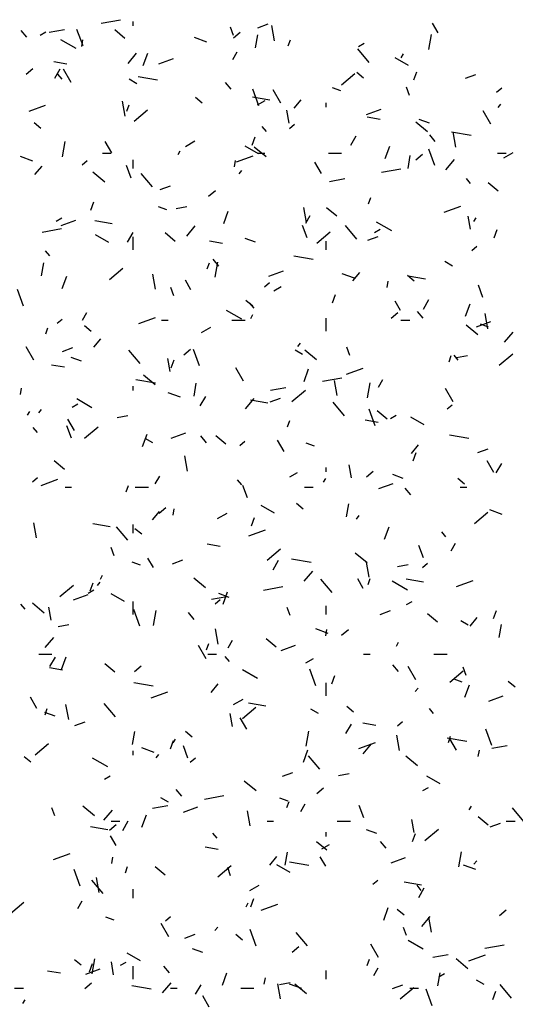
# Model space of a CAD drawing. Extents: x 16 to 252, y 17 to 337.
# Drawn here: x 34 to 36, y 244 to 248 of the extents above; entities that cross this region are included whole.
import ezdxf

# ---------------------------------------------------------------- set-up
doc = ezdxf.new("R2010")
doc.units = 0
doc.header["$MEASUREMENT"] = 0
doc.layers.add('BORDER', color=7, linetype='Continuous')

msp = doc.modelspace()

# ---------------------------------------------------------------- linework, layer by layer
at = {"layer": 'BORDER', "color": 7, "linetype": 'Continuous'}
for p, q in [((33.9144, 248.0724), (34.003, 248.088)), ((34.06, 248.06), (34.06, 248.08)), ((33.576, 248.0086), (33.5503, 248.0393)), ((33.636, 248.0178), (33.662, 248.0328)), ((33.6781, 248.0307), (33.747, 248.0429)), ((33.8317, 247.9688), (33.8043, 248.044)), ((34.0223, 248.0031), (33.9763, 248.0416)), ((34.5169, 248.016), (34.5032, 248.0536)), ((34.5167, 248.0056), (34.5474, 248.0313)), ((34.6287, 248.0516), (34.6757, 248.0687)), ((34.7041, 247.992), (34.6919, 248.0609)), ((35.449, 248.0284), (35.424, 248.0717)), ((33.8002, 247.9568), (33.7309, 247.9968)), ((33.8263, 247.9667), (33.8315, 247.9963)), ((34.3957, 247.9858), (34.3393, 248.0063)), ((34.6171, 247.9593), (34.6275, 248.0184)), ((34.7667, 247.9685), (34.777, 247.9967)), ((35.4078, 247.9519), (35.4199, 248.0208)), ((34.5145, 247.907), (34.5345, 247.9417)), ((35.1346, 247.8936), (35.0832, 247.9548)), ((35.0862, 247.9659), (35.1122, 247.9809)), ((33.7576, 247.8851), (33.6985, 247.8955)), ((34.0373, 247.8889), (34.0758, 247.9349)), ((34.1063, 247.879), (34.1268, 247.9354)), ((34.1777, 247.8875), (34.2435, 247.9114)), ((35.3143, 247.8793), (35.2537, 247.9143)), ((35.2811, 247.9148), (35.2911, 247.9321)), ((33.5724, 247.8398), (33.603, 247.8655)), ((33.7029, 247.8213), (33.7279, 247.8646)), ((33.778, 247.8027), (33.743, 247.8633)), ((35.3382, 247.8137), (35.3519, 247.8513)), ((33.7367, 247.8171), (33.7174, 247.8401)), ((34.0773, 247.7968), (34.0427, 247.8168)), ((34.1712, 247.8122), (34.0825, 247.8278)), ((35.0091, 247.7922), (35.0704, 247.8436)), ((35.11, 247.8214), (35.0793, 247.8471)), ((35.5746, 247.8212), (35.6216, 247.8383)), ((34.5064, 247.7711), (34.4807, 247.8017)), ((34.6332, 247.6965), (34.6058, 247.7717)), ((34.7335, 247.7077), (34.6985, 247.7683)), ((35.0065, 247.7635), (34.9689, 247.7771)), ((35.3183, 247.7437), (35.3047, 247.7813)), ((35.716, 247.7587), (35.739, 247.778)), ((34.0234, 247.6486), (34.0112, 247.7175)), ((34.3747, 247.7074), (34.344, 247.7331)), ((34.6833, 247.7219), (34.6045, 247.7358)), ((34.6272, 247.7009), (34.6619, 247.7209)), ((34.7933, 247.6853), (34.8254, 247.7237)), ((33.5857, 247.672), (33.6609, 247.6993)), ((34.031, 247.6723), (34.0413, 247.7005)), ((34.0648, 247.6264), (34.1261, 247.6778)), ((34.7701, 247.6177), (34.7596, 247.6768)), ((34.94, 247.69), (34.94, 247.71)), ((35.1235, 247.6571), (35.1893, 247.681)), ((35.689, 247.6127), (35.654, 247.6734)), ((35.7229, 247.6886), (35.7357, 247.7039)), ((35.1855, 247.6333), (35.1264, 247.6437)), ((35.4106, 247.6164), (35.3636, 247.6335)), ((33.6393, 247.5934), (33.6087, 247.6191)), ((34.6671, 247.5796), (34.6478, 247.6025)), ((34.7717, 247.5929), (34.7946, 247.6122)), ((35.4011, 247.5771), (35.3475, 247.6221)), ((34.6026, 247.5175), (34.6162, 247.5551)), ((35.0511, 247.5164), (35.0761, 247.5597)), ((35.4367, 247.5335), (35.411, 247.5642)), ((35.5992, 247.5604), (35.5105, 247.576)), ((35.5306, 247.5082), (35.5185, 247.5771)), ((33.7378, 247.4645), (33.7499, 247.5334)), ((33.963, 247.4823), (33.933, 247.5342)), ((34.2982, 247.5109), (34.3415, 247.5359)), ((34.6316, 247.4768), (34.571, 247.5118)), ((34.6658, 247.4631), (34.6121, 247.5081)), ((35.2083, 247.4567), (35.2288, 247.513)), ((35.4346, 247.4242), (35.4073, 247.4994)), ((33.6027, 247.4443), (33.5463, 247.4649)), ((33.92, 247.48), (33.96, 247.48)), ((34.06, 247.41), (34.06, 247.45)), ((34.2645, 247.474), (34.2745, 247.4913)), ((34.5216, 247.4176), (34.5268, 247.4472)), ((34.5315, 247.4416), (34.6067, 247.4689)), ((34.63, 247.48), (34.66, 247.48)), ((34.95, 247.48), (35.01, 247.48)), ((35.3123, 247.4102), (35.3227, 247.4693)), ((35.3483, 247.4502), (35.379, 247.4759)), ((35.485, 247.4052), (35.5236, 247.4511)), ((35.72, 247.48), (35.76, 247.48)), ((35.7484, 247.4591), (35.7917, 247.4841)), ((33.613, 247.3833), (33.6452, 247.4216)), ((33.8273, 247.4271), (33.8503, 247.4464)), ((34.0506, 247.3674), (34.0301, 247.4238)), ((34.5426, 247.3866), (34.5555, 247.4019)), ((34.9185, 247.3873), (34.8885, 247.4393)), ((35.1916, 247.3939), (35.2803, 247.4095)), ((33.9304, 247.3491), (33.8768, 247.3941)), ((34.1481, 247.3268), (34.0967, 247.3881)), ((34.9553, 247.3522), (35.0242, 247.3644)), ((35.5974, 247.342), (35.5781, 247.365)), ((34.1838, 247.315), (34.2308, 247.3321)), ((35.7228, 247.3072), (35.6769, 247.3457)), ((34.404, 247.2844), (34.4346, 247.3101)), ((35.133, 247.2499), (35.1433, 247.2781)), ((33.8669, 247.2212), (33.8805, 247.2588)), ((34.2135, 247.222), (34.1759, 247.2357)), ((34.2561, 247.2289), (34.3053, 247.2376)), ((34.8499, 247.1647), (34.8378, 247.2337)), ((34.9875, 247.1932), (34.9415, 247.2317)), ((35.4774, 247.2112), (35.5525, 247.2385)), ((33.7093, 247.1709), (33.7352, 247.1859)), ((34.4726, 247.1604), (34.4931, 247.2168)), ((34.8461, 247.1613), (34.8661, 247.196)), ((35.5966, 247.1339), (35.5862, 247.193)), ((35.6127, 247.1691), (35.6227, 247.1864)), ((33.6455, 247.1213), (33.7341, 247.1369)), ((33.7328, 247.1509), (33.7986, 247.1748)), ((33.9645, 247.1581), (33.8857, 247.172)), ((34.3048, 247.1032), (34.3433, 247.1491)), ((34.8521, 247.0951), (34.8315, 247.1515)), ((35.0785, 247.0893), (35.027, 247.1506)), ((35.1595, 247.1191), (35.1855, 247.1341)), ((35.2378, 247.1268), (35.1685, 247.1668)), ((33.9488, 247.0742), (33.8882, 247.1092)), ((34.0345, 247.0757), (34.0595, 247.119)), ((34.06, 247.04), (34.06, 247.1)), ((34.2522, 247.0791), (34.2062, 247.1177)), ((34.6176, 247.075), (34.5706, 247.0921)), ((34.8963, 247.0709), (34.9576, 247.1224)), ((35.1297, 247.0846), (35.1767, 247.1017)), ((35.7046, 247.0951), (35.7182, 247.1327)), ((34.4667, 247.0696), (34.4076, 247.08)), ((34.94, 247.04), (34.94, 247.08)), ((35.6032, 247.0375), (35.6262, 247.0568)), ((33.6805, 247.0128), (33.6613, 247.0358)), ((34.8803, 246.9966), (34.7917, 247.0123)), ((33.6423, 246.9228), (33.6527, 246.9819)), ((33.952, 246.9051), (34.0133, 246.9566)), ((34.3973, 246.9537), (34.4076, 246.9819)), ((34.4502, 246.9668), (34.4245, 246.9974)), ((34.433, 246.9154), (34.4452, 246.9843)), ((35.5149, 246.9668), (35.4803, 246.9868)), ((33.7369, 246.8642), (33.7574, 246.9205)), ((34.1623, 246.8607), (34.1501, 246.9296)), ((34.6786, 246.9205), (34.7444, 246.9444)), ((35.0686, 246.9108), (35.0123, 246.9313)), ((35.0608, 246.8996), (35.0929, 246.9379)), ((35.3399, 246.8975), (35.3092, 246.9232)), ((35.3924, 246.9063), (35.3137, 246.9202)), ((34.2455, 246.8318), (34.2319, 246.8694)), ((34.323, 246.8587), (34.298, 246.902)), ((34.6589, 246.8717), (34.6819, 246.891)), ((34.7005, 246.8541), (34.7351, 246.8741)), ((35.2168, 246.8686), (35.222, 246.8981)), ((35.6535, 246.8228), (35.633, 246.8792)), ((33.5604, 246.7846), (33.533, 246.8598)), ((34.9689, 246.7989), (34.9825, 246.8365)), ((34.6046, 246.7835), (34.5739, 246.8092)), ((34.6109, 246.7753), (34.5916, 246.7983)), ((35.2785, 246.7638), (35.2535, 246.8071)), ((35.3827, 246.7707), (35.4077, 246.814)), ((35.5746, 246.738), (35.5951, 246.7944)), ((33.8295, 246.7206), (33.8495, 246.7552)), ((34.0866, 246.705), (34.1618, 246.7324)), ((34.555, 246.7242), (34.4858, 246.7642)), ((34.5961, 246.7283), (34.6061, 246.7457)), ((34.94, 246.67), (34.94, 246.73)), ((35.2355, 246.729), (35.2662, 246.7547)), ((35.3806, 246.7292), (35.3549, 246.7599)), ((35.6765, 246.6809), (35.6644, 246.7499)), ((33.6617, 246.6574), (33.6719, 246.6856)), ((33.7145, 246.7059), (33.7375, 246.7252)), ((33.8692, 246.6694), (33.8386, 246.6951)), ((34.19, 246.72), (34.22, 246.72)), ((34.3714, 246.6641), (34.4147, 246.6891)), ((34.51, 246.72), (34.57, 246.72)), ((35.28, 246.72), (35.32, 246.72)), ((35.631, 246.6532), (35.5773, 246.6982)), ((35.6245, 246.6901), (35.6902, 246.714)), ((35.6794, 246.6885), (35.6419, 246.7022)), ((35.7525, 246.6194), (35.7911, 246.6653)), ((33.6075, 246.538), (33.5725, 246.5986)), ((33.7389, 246.5784), (33.7859, 246.5956)), ((33.8805, 246.5976), (33.9127, 246.6359)), ((34.8101, 246.6008), (34.823, 246.6161)), ((35.047, 246.5595), (35.0333, 246.5971)), ((33.8246, 246.5335), (33.7776, 246.5506)), ((34.0919, 246.5226), (34.0405, 246.5839)), ((34.2912, 246.5631), (34.3218, 246.5889)), ((34.3618, 246.5123), (34.3345, 246.5875)), ((34.8322, 246.5642), (34.7975, 246.5842)), ((34.8956, 246.5392), (34.842, 246.5842)), ((35.4993, 246.5313), (35.5096, 246.5595)), ((35.5413, 246.5377), (35.522, 246.5607)), ((35.5333, 246.5504), (35.5825, 246.5591)), ((35.7279, 246.5155), (35.7892, 246.5669)), ((33.7479, 246.5058), (33.6888, 246.5162)), ((34.2283, 246.4865), (34.2179, 246.5456)), ((34.2332, 246.5026), (34.2469, 246.5402)), ((34.1603, 246.4252), (34.1067, 246.4702)), ((34.563, 246.443), (34.528, 246.5037)), ((34.8389, 246.4418), (34.8594, 246.4982)), ((35.0325, 246.4746), (35.1076, 246.502)), ((34.06, 246.4), (34.06, 246.42)), ((34.1615, 246.4329), (34.0729, 246.4485)), ((34.3375, 246.3737), (34.3479, 246.4328)), ((34.9227, 246.4427), (35.0114, 246.4584)), ((34.9889, 246.3769), (34.9767, 246.4458)), ((35.1282, 246.3663), (35.1404, 246.4353)), ((35.1777, 246.4157), (35.1977, 246.4503)), ((33.5468, 246.3812), (33.552, 246.4107)), ((34.2756, 246.3694), (34.2193, 246.3899)), ((34.3661, 246.33), (34.3911, 246.3733)), ((34.6864, 246.4011), (34.7553, 246.4132)), ((34.7836, 246.3497), (34.8448, 246.4011)), ((35.5185, 246.3481), (35.4835, 246.4087)), ((33.7825, 246.3241), (33.8085, 246.3391)), ((33.8723, 246.3217), (33.803, 246.3617)), ((34.5723, 246.3174), (34.6108, 246.3633)), ((34.6736, 246.3426), (34.5948, 246.3565)), ((34.6848, 246.3481), (34.7318, 246.3652)), ((35.0223, 246.285), (34.9709, 246.3463)), ((35.4904, 246.3163), (35.5134, 246.3355)), ((33.5795, 246.2876), (33.5895, 246.3049)), ((33.6298, 246.2988), (33.6427, 246.3141)), ((33.9872, 246.2778), (34.0364, 246.2864)), ((35.1633, 246.24), (35.1359, 246.3152)), ((35.2174, 246.2692), (35.1714, 246.3078)), ((35.2327, 246.2722), (35.2587, 246.2872)), ((33.7793, 246.1832), (33.7587, 246.2396)), ((33.7925, 246.2176), (33.7625, 246.2695)), ((34.7636, 246.2351), (34.7739, 246.2632)), ((35.1759, 246.254), (35.1168, 246.2645)), ((35.3864, 246.2442), (35.3258, 246.2792)), ((33.6244, 246.2086), (33.6051, 246.2316)), ((33.8392, 246.1839), (33.9005, 246.2353)), ((34.1032, 246.1455), (34.1237, 246.2019)), ((34.2337, 246.1839), (34.2995, 246.2078)), ((34.394, 246.1625), (34.3683, 246.1932)), ((34.4821, 246.1552), (34.4361, 246.1938)), ((35.5895, 246.1811), (35.5009, 246.1967)), ((34.1494, 246.1617), (34.1148, 246.1817)), ((34.5461, 246.1504), (34.5691, 246.1697)), ((34.748, 246.1226), (34.718, 246.1746)), ((34.8864, 246.1471), (34.8489, 246.1607)), ((35.3283, 246.1138), (35.3604, 246.1521)), ((34.3081, 246.0335), (34.296, 246.1024)), ((35.3352, 246.0802), (35.3489, 246.1178)), ((35.6306, 246.1177), (35.6776, 246.1348)), ((33.7467, 246.0412), (33.7008, 246.0798)), ((35.0548, 246.0027), (35.0444, 246.0618)), ((35.7035, 246.0276), (35.6735, 246.0796)), ((35.7143, 246.025), (35.7393, 246.0683)), ((34.7737, 246.0072), (34.8083, 246.0272)), ((34.94, 246.03), (34.94, 246.05)), ((35.1227, 246.0077), (35.1534, 246.0334)), ((35.2905, 246), (35.2435, 246.0171)), ((33.6017, 245.9846), (33.6247, 246.0039)), ((33.6417, 245.9684), (33.7169, 245.9958)), ((34.1611, 245.9749), (34.1811, 246.0095)), ((34.5547, 245.971), (34.5355, 245.994)), ((34.9277, 245.9826), (34.9377, 246)), ((35.1796, 245.9535), (35.2453, 245.9774)), ((35.5698, 245.9735), (35.5391, 245.9993)), ((33.75, 245.96), (33.78, 245.96)), ((34.028, 245.9388), (34.0382, 245.967)), ((34.07, 245.96), (34.13, 245.96)), ((34.5807, 245.9109), (34.5602, 245.9673)), ((34.84, 245.96), (34.88, 245.96)), ((35.3244, 245.925), (35.2987, 245.9556)), ((35.55, 245.96), (35.58, 245.96)), ((34.8344, 245.8595), (34.8038, 245.8852)), ((35.0327, 245.8247), (35.0431, 245.8838)), ((34.148, 245.8118), (34.1802, 245.8501)), ((34.1784, 245.8419), (34.209, 245.8676)), ((34.242, 245.8321), (34.2472, 245.8616)), ((34.4446, 245.8172), (34.4879, 245.8422)), ((34.7037, 245.8417), (34.6431, 245.8767)), ((35.6151, 245.7943), (35.6764, 245.8457)), ((35.7416, 245.8358), (35.6852, 245.8563)), ((33.6205, 245.7294), (33.6083, 245.7984)), ((33.9548, 245.7789), (33.876, 245.7927)), ((34.06, 245.75), (34.06, 245.79)), ((34.5995, 245.784), (34.6132, 245.8216)), ((35.0776, 245.815), (35.0904, 245.8304)), ((34.0358, 245.7183), (33.9843, 245.7796)), ((34.0991, 245.7455), (34.0685, 245.7712)), ((34.5876, 245.738), (34.6627, 245.7654)), ((35.2052, 245.7232), (35.2257, 245.7795)), ((35.4851, 245.7335), (35.4658, 245.7564)), ((34.4571, 245.6903), (34.398, 245.7007)), ((35.5093, 245.67), (35.5293, 245.7046)), ((33.9742, 245.6476), (33.9605, 245.6852)), ((34.6708, 245.6285), (34.7321, 245.6799)), ((35.1255, 245.6153), (35.0719, 245.6603)), ((35.3822, 245.6386), (35.3617, 245.695)), ((34.0934, 245.6056), (34.0559, 245.6193)), ((34.1525, 245.594), (34.1275, 245.6373)), ((34.2399, 245.6115), (34.2869, 245.6286)), ((34.6977, 245.5843), (34.7227, 245.6276)), ((34.8707, 245.6174), (34.7821, 245.633)), ((35.1347, 245.5497), (35.1226, 245.6186)), ((35.3777, 245.595), (35.4006, 245.6143)), ((34.8398, 245.5316), (34.8783, 245.5776)), ((35.2644, 245.5992), (35.3136, 245.6079)), ((33.8638, 245.4878), (33.8775, 245.5253)), ((33.8973, 245.513), (33.9102, 245.5284)), ((33.9111, 245.5419), (33.9211, 245.5592)), ((34.3902, 245.5012), (34.3366, 245.5462)), ((34.9661, 245.4808), (34.9147, 245.542)), ((35.108, 245.4991), (35.083, 245.5424)), ((35.13, 245.5164), (35.1402, 245.5446)), ((35.3099, 245.4917), (35.2406, 245.5317)), ((35.3828, 245.5271), (35.304, 245.541)), ((35.5334, 245.5076), (35.6086, 245.535)), ((33.7264, 245.4627), (33.7877, 245.5141)), ((33.8557, 245.4772), (33.8817, 245.4922)), ((34.4975, 245.4586), (34.4505, 245.4757)), ((34.4695, 245.4269), (34.49, 245.4833)), ((34.6538, 245.4916), (34.7424, 245.5072)), ((33.6549, 245.3872), (33.6013, 245.4322)), ((33.7888, 245.4473), (33.8546, 245.4712)), ((34.0209, 245.4391), (33.9603, 245.4741)), ((34.06, 245.38), (34.06, 245.44)), ((34.4174, 245.4499), (34.4864, 245.4621)), ((34.4333, 245.4292), (34.4563, 245.4485)), ((35.3059, 245.4254), (35.3319, 245.4404)), ((33.5682, 245.4043), (33.5489, 245.4273)), ((33.6865, 245.3552), (33.6761, 245.4143)), ((34.0905, 245.3281), (34.0631, 245.4032)), ((34.1534, 245.3299), (34.1656, 245.3988)), ((34.3379, 245.3583), (34.3122, 245.3889)), ((34.7757, 245.3753), (34.762, 245.4129)), ((34.94, 245.38), (34.94, 245.42)), ((35.1857, 245.3811), (35.2327, 245.3982)), ((35.7015, 245.3616), (35.7152, 245.3992)), ((35.4473, 245.3453), (35.4013, 245.3839)), ((35.587, 245.3317), (35.5524, 245.3517)), ((35.5958, 245.328), (35.6279, 245.3663)), ((33.7182, 245.3266), (33.7675, 245.3353)), ((34.4471, 245.2456), (34.4349, 245.3146)), ((34.9486, 245.2944), (34.8922, 245.3149)), ((34.9372, 245.283), (34.9424, 245.3126)), ((35.01, 245.2865), (35.0406, 245.3122)), ((35.7279, 245.2756), (35.7383, 245.3347)), ((33.6595, 245.2296), (33.6981, 245.2756)), ((34.4927, 245.2292), (34.5127, 245.2638)), ((34.712, 245.2313), (34.666, 245.2698)), ((35.2593, 245.2369), (35.2693, 245.2543)), ((34.3925, 245.1784), (34.3575, 245.239)), ((34.3943, 245.2202), (34.4045, 245.2484)), ((34.7347, 245.2169), (34.8004, 245.2408)), ((33.63, 245.2), (33.69, 245.2)), ((33.6811, 245.1435), (33.7061, 245.1868)), ((33.7338, 245.1307), (33.7543, 245.1871)), ((34.4, 245.2), (34.44, 245.2)), ((34.4986, 245.1668), (34.4793, 245.1897)), ((34.8469, 245.1604), (34.8816, 245.1804)), ((35.11, 245.2), (35.14, 245.2)), ((35.43, 245.2), (35.49, 245.2)), ((33.7383, 245.1265), (33.6792, 245.137)), ((33.9766, 245.1173), (33.9307, 245.1558)), ((34.0656, 245.1207), (34.0962, 245.1464)), ((34.6272, 245.0891), (34.5579, 245.1291)), ((34.892, 245.0558), (34.8646, 245.1309)), ((35.2682, 245.1207), (35.2425, 245.1514)), ((35.348, 245.0834), (35.313, 245.144)), ((35.5023, 245.0731), (35.5636, 245.1245)), ((35.5771, 245.103), (35.5635, 245.1405)), ((34.9658, 245.0654), (34.9795, 245.103)), ((35.5594, 245.0721), (35.5218, 245.0858)), ((35.7997, 245.0496), (35.769, 245.0753)), ((34.1519, 245.0536), (34.0632, 245.0692)), ((34.1427, 245.0014), (34.2178, 245.0288)), ((34.4155, 245.026), (34.4477, 245.0643)), ((34.94, 245.01), (34.94, 245.07)), ((35.3451, 245.0293), (35.3579, 245.0446)), ((35.5715, 245.0045), (35.592, 245.0609)), ((33.622, 244.9529), (33.592, 245.0049)), ((34.5178, 244.9704), (34.5611, 244.9954)), ((35.6805, 244.9865), (35.7463, 245.0104)), ((33.6586, 244.9239), (33.6688, 244.9521)), ((33.7664, 244.9022), (33.7542, 244.9711)), ((33.9796, 244.914), (33.9282, 244.9753)), ((34.558, 244.9072), (34.6193, 244.9587)), ((34.664, 244.9633), (34.5852, 244.9772)), ((34.9043, 244.9291), (34.8696, 244.9491)), ((35.0643, 244.9356), (35.0337, 244.9613)), ((35.4289, 244.9292), (35.4096, 244.9522)), ((33.7045, 244.9171), (33.6575, 244.9342)), ((33.795, 244.8749), (33.8419, 244.892)), ((34.5131, 244.8714), (34.5026, 244.9305)), ((34.5775, 244.8579), (34.5475, 244.9099)), ((35.2649, 244.8738), (35.2878, 244.8931)), ((34.0579, 244.7882), (34.0683, 244.8473)), ((34.329, 244.8216), (34.2984, 244.8473)), ((34.8486, 244.7808), (34.8608, 244.8497)), ((35.0293, 244.8386), (35.0543, 244.8819)), ((35.1662, 244.8748), (35.1071, 244.8852)), ((35.6934, 244.7835), (35.6661, 244.8586)), ((34.2301, 244.7691), (34.2438, 244.8067)), ((34.2427, 244.7962), (34.2527, 244.8135)), ((35.2736, 244.7618), (35.2615, 244.8307)), ((35.5798, 244.8018), (35.4912, 244.8175)), ((35.4963, 244.7978), (35.5065, 244.826)), ((35.533, 244.7629), (35.503, 244.8149)), ((33.6136, 244.7414), (33.6749, 244.7929)), ((34.06, 244.74), (34.06, 244.76)), ((34.1556, 244.753), (34.0992, 244.7735)), ((34.3094, 244.7267), (34.2889, 244.7831)), ((34.8358, 244.7083), (34.8563, 244.7647)), ((35.0885, 244.771), (35.1637, 244.7984)), ((35.1073, 244.7458), (35.1458, 244.7918)), ((35.6324, 244.734), (35.6376, 244.7635)), ((35.6947, 244.7714), (35.7636, 244.7835)), ((33.5937, 244.7076), (33.5631, 244.7333)), ((33.9444, 244.6865), (33.8751, 244.7265)), ((34.1648, 244.7273), (34.1777, 244.7426)), ((34.3205, 244.708), (34.3435, 244.7273)), ((34.91, 244.6765), (34.8585, 244.7378)), ((35.3554, 244.6913), (35.3018, 244.7363)), ((33.929, 244.6304), (33.9549, 244.6454)), ((34.7408, 244.6445), (34.7878, 244.6616)), ((34.9955, 244.6481), (35.0447, 244.6568)), ((35.4585, 244.6091), (35.3979, 244.6441)), ((34.2817, 244.554), (34.256, 244.5846)), ((34.6201, 244.5773), (34.5665, 244.6223)), ((34.8972, 244.5653), (34.9278, 244.591)), ((35.3792, 244.5786), (35.4051, 244.5936)), ((34.2215, 244.5265), (34.1869, 244.5465)), ((34.3849, 244.5404), (34.4735, 244.5561)), ((34.7664, 244.5306), (34.7288, 244.5443)), ((33.7029, 244.4633), (33.6892, 244.5009)), ((33.8848, 244.4633), (33.8312, 244.5083)), ((33.927, 244.4438), (33.9656, 244.4898)), ((34.1485, 244.4988), (34.2175, 244.5109)), ((34.2898, 244.4803), (34.3555, 244.5043)), ((34.7606, 244.5016), (34.7708, 244.5298)), ((34.8243, 244.4835), (34.8443, 244.5181)), ((35.1109, 244.4544), (35.0903, 244.5107)), ((35.5908, 244.4913), (35.6008, 244.5086)), ((35.8403, 244.4389), (35.7889, 244.5002)), ((34.1001, 244.4121), (34.1207, 244.4684)), ((34.5929, 244.4184), (34.5808, 244.4873)), ((35.3396, 244.3876), (35.3292, 244.4467)), ((35.6772, 244.4214), (35.6312, 244.4599)), ((33.9452, 244.3996), (33.8664, 244.4135)), ((33.9528, 244.3994), (33.9835, 244.4252)), ((33.96, 244.44), (34, 244.44)), ((34.0127, 244.3978), (34.0377, 244.4411)), ((34.67, 244.44), (34.7, 244.44)), ((34.99, 244.44), (35.05, 244.44)), ((35.1704, 244.3836), (35.1234, 244.4007)), ((35.3896, 244.3518), (35.4508, 244.4032)), ((35.6866, 244.4141), (35.7336, 244.4312)), ((35.76, 244.44), (35.8, 244.44)), ((33.982, 244.3294), (33.957, 244.3727)), ((34.4424, 244.3625), (34.4231, 244.3855)), ((34.94, 244.37), (34.94, 244.39)), ((35.3321, 244.3468), (35.3458, 244.3843)), ((34.4474, 244.311), (34.3883, 244.3214)), ((34.9419, 244.3073), (34.8959, 244.3459)), ((34.9202, 244.3136), (34.9548, 244.3336)), ((35.2121, 244.3164), (35.1864, 244.3471)), ((33.6977, 244.2648), (33.7729, 244.2922)), ((33.9624, 244.2466), (33.9676, 244.2761)), ((34.683, 244.2402), (34.7152, 244.2785)), ((34.7531, 244.2391), (34.7636, 244.2982)), ((34.9375, 244.2344), (34.9125, 244.2777)), ((35.2356, 244.2499), (35.3014, 244.2739)), ((35.5439, 244.2317), (35.556, 244.3007)), ((34.0249, 244.2053), (34.0351, 244.2335)), ((34.2065, 244.1933), (34.1606, 244.2319)), ((34.4452, 244.186), (34.5065, 244.2374)), ((34.5043, 244.191), (34.4907, 244.2286)), ((34.7758, 244.2065), (34.7152, 244.2415)), ((34.861, 244.2381), (34.7724, 244.2537)), ((35.6215, 244.2194), (35.5651, 244.2399)), ((35.6126, 244.2435), (35.6254, 244.2588)), ((33.8192, 244.1439), (33.7918, 244.219)), ((33.9053, 244.1144), (33.8931, 244.1833)), ((33.9234, 244.1098), (33.872, 244.1711)), ((34.5911, 244.1236), (34.6344, 244.1486)), ((35.1521, 244.1526), (35.1751, 244.1718)), ((35.3731, 244.1478), (35.2943, 244.1617)), ((35.3728, 244.1249), (35.3535, 244.1479)), ((35.3608, 244.0929), (35.3858, 244.1362)), ((34.06, 244.09), (34.06, 244.13)), ((34.5964, 244.0505), (34.6101, 244.0881)), ((33.5008, 244.0202), (33.5621, 244.0716)), ((33.8077, 244.0427), (33.8277, 244.0774)), ((34.5743, 244.0505), (34.5843, 244.0678)), ((34.6436, 244.0344), (34.7188, 244.0618)), ((35.2021, 243.9897), (35.2226, 244.0461)), ((33.9734, 243.9892), (33.9358, 244.0029)), ((34.2077, 243.9867), (34.2307, 244.006)), ((35.2942, 244.0117), (35.2636, 244.0374)), ((35.3747, 243.96), (35.4133, 244.006)), ((35.4195, 243.9346), (35.4073, 244.0035)), ((35.7287, 244.0098), (35.7594, 244.0355)), ((34.222, 243.9137), (34.187, 243.9743)), ((34.4323, 243.9415), (34.4452, 243.9568)), ((35.3058, 243.9187), (35.2921, 243.9563)), ((34.2959, 243.9079), (34.3429, 243.925)), ((34.5589, 243.8976), (34.5283, 243.9234)), ((34.6206, 243.8715), (34.5933, 243.9467)), ((34.8538, 243.8722), (34.8024, 243.9335)), ((34.7844, 243.844), (34.815, 243.8697)), ((35.1775, 243.8187), (35.1425, 243.8793)), ((35.382, 243.8565), (35.3127, 243.8965)), ((35.6621, 243.8619), (35.7507, 243.8775)), ((34.093, 243.804), (34.0324, 243.839)), ((34.3774, 243.8421), (34.3304, 243.8592)), ((35.4258, 243.8202), (35.4947, 243.8324)), ((35.5894, 243.804), (35.6646, 243.8314)), ((33.8236, 243.7836), (33.7929, 243.8093)), ((33.8607, 243.7543), (33.8744, 243.7919)), ((33.8738, 243.7443), (33.886, 243.8132)), ((33.9713, 243.7401), (33.9608, 243.7992)), ((34.0022, 243.7836), (34.0282, 243.7986)), ((34.06, 243.72), (34.06, 243.78)), ((34.2255, 243.7497), (34.1998, 243.7804)), ((35.1269, 243.7829), (35.1371, 243.8111)), ((35.1558, 243.7378), (35.1758, 243.7725)), ((35.5853, 243.7674), (35.5317, 243.8124)), ((33.7286, 243.7473), (33.6695, 243.7577)), ((33.8449, 243.7437), (33.9106, 243.7677)), ((34.4664, 243.6934), (34.487, 243.7498)), ((34.6576, 243.6975), (34.6628, 243.727)), ((34.94, 243.72), (34.94, 243.76)), ((35.4484, 243.6901), (35.4588, 243.7492)), ((35.4524, 243.7317), (35.4784, 243.7467)), ((33.84, 243.6782), (33.8707, 243.7039)), ((34.1422, 243.6743), (34.0536, 243.69)), ((34.1945, 243.658), (34.2331, 243.704)), ((34.3443, 243.6521), (34.3693, 243.6954)), ((34.7318, 243.6305), (34.7197, 243.6995)), ((34.7265, 243.6969), (34.7758, 243.7056)), ((34.8285, 243.678), (34.7721, 243.6985)), ((34.85, 243.6534), (34.7964, 243.6984)), ((35.2417, 243.6775), (35.2887, 243.6946)), ((35.2768, 243.6306), (35.3381, 243.682)), ((35.6591, 243.6965), (35.6245, 243.7165)), ((35.7841, 243.6347), (35.7327, 243.6959)), ((33.52, 243.68), (33.56, 243.68)), ((34.23, 243.68), (34.26, 243.68)), ((34.407, 243.5932), (34.377, 243.6452)), ((34.55, 243.68), (34.61, 243.68)), ((35.32, 243.68), (35.36, 243.68)), ((35.4221, 243.5992), (35.3947, 243.6744)), ((35.6984, 243.6281), (35.7121, 243.6657)), ((33.5577, 243.6097), (33.5677, 243.627))]:
    msp.add_line(p, q, dxfattribs=at)

doc.saveas('drawing.dxf')
